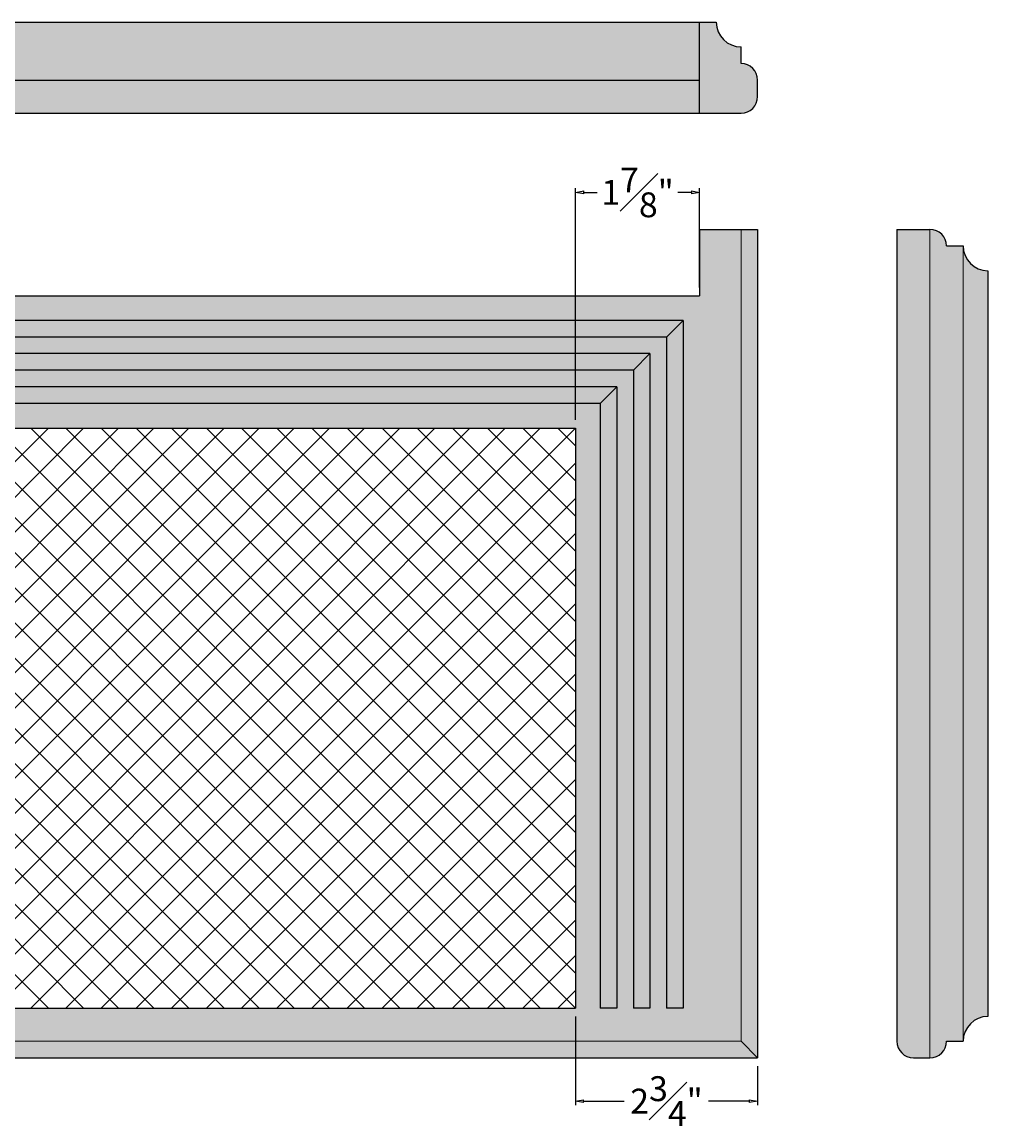
# Model space of a CAD drawing. Units: inches. Extents: x -2.9 to 54.7, y -20.8 to 11.8.
# Drawn here: x 40.1 to 54.7, y -20.8 to -4.1 of the extents above; entities that cross this region are included whole.
import ezdxf

# ---------------------------------------------------------------- set-up
doc = ezdxf.new("R2010")
doc.units = ezdxf.units.IN
doc.header["$MEASUREMENT"] = 0
doc.layers.get('0').update_dxf_attribs({"lineweight": 9})
doc.layers.get('Defpoints').update_dxf_attribs({"lineweight": 9})
doc.layers.add('_Main Draw', color=7, linetype='Continuous')
for name, color, linetype, lineweight in [('Dims-CallOuts', 7, 'Continuous', 9), ('Thick Drawing', 253, 'Continuous', 30), ('Thin Drawing', 252, 'Continuous', 5)]:
    doc.layers.add(name, color=color, linetype=linetype, lineweight=lineweight)
doc.styles.get("Standard").update_dxf_attribs({"font": 'arial.ttf', "height": 0.375})
doc.dimstyles.new('Bruce1', dxfattribs={"dimtxt": 0.125, "dimasz": 0.125, "dimexe": 0.0625, "dimexo": 0.125, "dimgap": 0.09, "dimtad": 0, "dimtih": 1, "dimtoh": 1, "dimdec": 4, "dimzin": 0, "dimdsep": 46, "dimlunit": 4, "dimtxsty": 'Standard', "dimblk": 'CLOSEDBLANK', "dimcen": 0.09, "dimadec": 0, "dimazin": 0, "dimtfac": 1, "dimtdec": 4, "dimtofl": 0, "dimtmove": 0, "dimatfit": 3, "dimldrblk": 'CLOSEDBLANK', "dimfxl": 1, "dimfrac": 1, "dimtolj": 1, "dimtzin": 0, "dimarcsym": 0})

# ---------------------------------------------------------------- blocks, each defined once
blk = doc.blocks.new('_ClosedBlank')
at = {"color": 0, "linetype": 'ByBlock', "lineweight": -2}
for p, q in [((-1, 0.17), (0, 0)), ((-1, 0.17), (-1, -0.17)), ((0, 0), (-1, -0.17))]:
    blk.add_line(p, q, dxfattribs=at)
blk = doc.blocks.new('*D15')
at = {"layer": 'Defpoints', "color": 0}
for p in [(48.499, -19.006), (51.25, -19.756), (51.25, -20.409)]:
    blk.add_point(p, dxfattribs=at)
at = {"layer": 'Dims-CallOuts', "color": 0, "lineweight": -2}
for p, q in [((48.499, -19.131), (48.499, -20.471)), ((51.25, -19.881), (51.25, -20.471)), ((48.624, -20.409), (49.238, -20.409)), ((51.125, -20.409), (50.511, -20.409))]:
    blk.add_line(p, q, dxfattribs=at)
at = {"layer": 'Dims-CallOuts', "color": 0, "lineweight": -2, "xscale": 0.125, "yscale": 0.125, "zscale": 0.125, "rotation": 180}
blk.add_blockref('_ClosedBlank', (48.499, -20.409), dxfattribs=at)
at = {"layer": 'Dims-CallOuts', "color": 0, "lineweight": -2, "xscale": 0.125, "yscale": 0.125, "zscale": 0.125}
blk.add_blockref('_ClosedBlank', (51.25, -20.409), dxfattribs=at)
at = {"layer": 'Dims-CallOuts', "color": 0, "insert": (49.875, -20.409), "char_height": 0.375, "attachment_point": 5}
blk.add_mtext('\\A1;2{\\H1.000000x;\\S3#4;}"', dxfattribs=at)
blk = doc.blocks.new('*D16')
at = {"layer": 'Defpoints', "color": 0}
for p in [(50.375, -6.698), (50.375, -8.256), (48.5, -10.256)]:
    blk.add_point(p, dxfattribs=at)
at = {"layer": 'Dims-CallOuts', "color": 0, "lineweight": -2}
for p, q in [((48.5, -10.131), (48.5, -6.635)), ((50.375, -8.131), (50.375, -6.635)), ((48.625, -6.698), (48.83, -6.698)), ((50.25, -6.698), (50.045, -6.698))]:
    blk.add_line(p, q, dxfattribs=at)
at = {"layer": 'Dims-CallOuts', "color": 0, "lineweight": -2, "xscale": 0.125, "yscale": 0.125, "zscale": 0.125, "rotation": 180}
blk.add_blockref('_ClosedBlank', (48.5, -6.698), dxfattribs=at)
at = {"layer": 'Dims-CallOuts', "color": 0, "lineweight": -2, "xscale": 0.125, "yscale": 0.125, "zscale": 0.125}
blk.add_blockref('_ClosedBlank', (50.375, -6.698), dxfattribs=at)
at = {"layer": 'Dims-CallOuts', "color": 0, "insert": (49.438, -6.698), "char_height": 0.375, "attachment_point": 5}
blk.add_mtext('\\A1;1{\\H1.000000x;\\S7#8;}"', dxfattribs=at)

msp = doc.modelspace()

# ---------------------------------------------------------------- hatches: boundary and pattern name
at = {"layer": 'Thick Drawing'}
h = msp.add_hatch(color=256, dxfattribs=at)
h.paths.add_polyline_path([(0.625, -5.50308), (50.375, -5.50308), (50.375, -5.00308), (0.625, -5.00308)])
h.paths.add_polyline_path([(0.625, -5.00308), (50.375, -5.00308), (50.375, -4.12808), (0.625, -4.12808)])
for points in [[(50.375, -5.50308), (51, -5.50308, 0.41421356), (51.25, -5.25308), (51.25, -5.00308, 0.41421356), (51, -4.75308), (51, -4.50308, -0.41421356), (50.625, -4.12808), (50.375, -4.12808), (50.375, -5.00308)], [(54.35245, -19.50617), (54.10245, -19.50617, -0.41421356), (53.85245, -19.75617), (53.60245, -19.75617, -0.41421356), (53.35245, -19.50617), (53.35245, -8.25617), (53.85245, -8.25617), (53.85245, -18.88117), (54.72745, -18.88117), (54.72745, -19.13117, 0.41421356)]]:
    msp.add_hatch(color=256, dxfattribs=at).paths.add_polyline_path(points)
h = msp.add_hatch(color=256, dxfattribs=at)
h.paths.add_polyline_path([(0.625, -19.50617), (51, -19.50617), (51, -7.25617), (50.375, -7.25617), (50.375, -8.25617), (0.625, -8.25617)])
h.paths.add_polyline_path([(50.125, -19.00617), (49.875, -19.00617), (49.875, -8.88117), (1.25, -8.88117), (1.25, -19.00617), (1, -19.00617), (1, -8.63117), (50.125, -8.63117)], flags=16)
h.paths.add_polyline_path([(49.625, -19.00617), (49.375, -19.00617), (49.375, -9.38117), (1.75, -9.38117), (1.75, -19.00617), (1.5, -19.00617), (1.5, -9.13117), (49.625, -9.13117)], flags=16)
h.paths.add_polyline_path([(49.125, -19.00617), (48.875, -19.00617), (48.875, -9.88117), (2.25, -9.88117), (2.25, -19.00617), (2, -19.00617), (2, -9.63117), (49.125, -9.63117)], flags=0)
h.paths.add_polyline_path([(48.5, -19.00617), (2.625, -19.00617), (2.625, -10.25617), (48.5, -10.25617)], flags=0)
h.paths.add_polyline_path([(26.47451, -18.77457), (24.65049, -18.77457), (24.65049, -17.82735), (26.47451, -17.82735)], flags=8)
h.paths.add_polyline_path([(47.88927, -15.10721), (46.61522, -15.10721), (46.61522, -14.15513), (47.88927, -14.15513)], flags=8)
h = msp.add_hatch(color=253, dxfattribs=at)
h.set_gradient(color1=(173, 173, 173), color2=(153, 153, 153), rotation=180, one_color=1, tint=0.6)
h.paths.add_polyline_path([(51, -19.50617), (51.25, -19.75617), (51.25, -7.25617), (51, -7.25617)])
h = msp.add_hatch(color=256, dxfattribs=at)
h.paths.add_polyline_path([(53.85245, -8.25617), (53.35245, -8.25617), (53.35245, -7.25617), (53.85245, -7.25617)])
h.paths.add_polyline_path([(54.72745, -18.88117), (53.85245, -18.88117), (53.85245, -7.25617, -0.41421356), (54.10245, -7.50617), (54.35245, -7.50617, 0.41421356), (54.72745, -7.88117)])
h = msp.add_hatch(color=253, dxfattribs=at)
h.set_gradient(color1=(173, 173, 173), color2=(212, 212, 212), rotation=90, one_color=1, tint=0.83, name='CYLINDER')
h.paths.add_polyline_path([(1.25, -8.88117), (49.875, -8.88117), (50.125, -8.63117), (1, -8.63117)])
h = msp.add_hatch(color=253, dxfattribs=at)
h.set_gradient(color1=(173, 173, 173), color2=(212, 212, 212), one_color=1, tint=0.83, name='CYLINDER')
h.paths.add_polyline_path([(49.875, -19.00617), (50.125, -19.00617), (50.125, -8.63117), (49.875, -8.88117)])
h = msp.add_hatch(color=253, dxfattribs=at)
h.set_gradient(color1=(173, 173, 173), color2=(212, 212, 212), rotation=90, one_color=1, tint=0.83, name='CYLINDER')
h.paths.add_polyline_path([(1.75, -9.38117), (49.375, -9.38117), (49.625, -9.13117), (1.5, -9.13117)])
h = msp.add_hatch(color=253, dxfattribs=at)
h.set_gradient(color1=(173, 173, 173), color2=(212, 212, 212), one_color=1, tint=0.83, name='CYLINDER')
h.paths.add_polyline_path([(49.375, -19.00617), (49.625, -19.00617), (49.625, -9.13117), (49.375, -9.38117)])
h = msp.add_hatch(color=253, dxfattribs=at)
h.set_gradient(color1=(173, 173, 173), color2=(212, 212, 212), rotation=90, one_color=1, tint=0.83, name='CYLINDER')
h.paths.add_polyline_path([(2.25, -9.88117), (48.875, -9.88117), (49.125, -9.63117), (2, -9.63117)])
h = msp.add_hatch(color=253, dxfattribs=at)
h.set_gradient(color1=(173, 173, 173), color2=(212, 212, 212), one_color=1, tint=0.83, name='CYLINDER')
h.paths.add_polyline_path([(48.875, -19.00617), (49.125, -19.00617), (49.125, -9.63117), (48.875, -9.88117)])
h = msp.add_hatch(color=253, dxfattribs=at)
h.set_gradient(color1=(173, 173, 173), color2=(173, 173, 173), rotation=90, one_color=1, tint=0.68)
h.paths.add_polyline_path([(0.625, -19.75617), (51.25, -19.75617), (51, -19.50617), (0.625, -19.50617)])

# ---------------------------------------------------------------- linework, layer by layer
at = {"layer": '_Main Draw'}
for p, q in [((0.625, -4.12808), (50.625, -4.12808)), ((50.375, -5.00308), (50.375, -4.12808)), ((51, -4.75308), (51, -4.50308)), ((0.625, -5.00308), (50.375, -5.00308)), ((50.375, -5.50308), (50.375, -5.00308)), ((51.25, -5.25308), (51.25, -5.00308)), ((0.625, -5.50308), (51, -5.50308)), ((50.375, -7.25617), (51.25, -7.25617)), ((50.375, -7.25617), (50.375, -8.25617)), ((51.25, -7.25617), (51.25, -19.75617)), ((53.35245, -7.25617), (53.35245, -19.50617)), ((53.35245, -7.25617), (53.85245, -7.25617)), ((54.10245, -7.50617), (54.35245, -7.50617)), ((54.72745, -7.88117), (54.72745, -19.13117)), ((0.625, -8.25617), (50.375, -8.25617)), ((50.125, -8.63117), (1, -8.63117)), ((50.125, -8.63117), (49.875, -8.88117)), ((50.125, -8.63117), (50.125, -19.00617)), ((49.875, -8.88117), (1.25, -8.88117)), ((49.875, -8.88117), (49.875, -19.00617)), ((49.625, -9.13117), (1.5, -9.13117)), ((49.625, -9.13117), (49.375, -9.38117)), ((49.625, -9.13117), (49.625, -19.00617)), ((49.375, -9.38117), (1.75, -9.38117)), ((49.375, -9.38117), (49.375, -19.00617)), ((49.125, -9.63117), (2, -9.63117)), ((49.125, -9.63117), (48.875, -9.88117)), ((49.125, -9.63117), (49.125, -19.00617)), ((48.875, -9.88117), (2.25, -9.88117)), ((48.875, -9.88117), (48.875, -19.00617)), ((2.625, -10.25617), (48.5, -10.25617)), ((48.5, -10.25617), (48.5, -19.00617)), ((25.5625, -19.00617), (48.5, -19.00617)), ((49.125, -19.00617), (48.875, -19.00617)), ((49.625, -19.00617), (49.375, -19.00617)), ((50.125, -19.00617), (49.875, -19.00617)), ((54.10245, -19.50617), (54.35245, -19.50617)), ((0.625, -19.75617), (51.25, -19.75617)), ((53.60245, -19.75617), (53.85245, -19.75617))]:
    msp.add_line(p, q, dxfattribs=at)
for centre, radius, start, end in [((51, -4.12808), 0.375, 180, 270), ((51, -5.00308), 0.25, 0, 90), ((51, -5.25308), 0.25, 270, 0), ((53.85245, -7.50617), 0.25, 0, 90), ((54.72745, -7.50617), 0.375, 180, 270), ((54.72745, -19.50617), 0.375, 90, 180), ((53.60245, -19.50617), 0.25, 180, 270), ((53.85245, -19.50617), 0.25, 270, 0)]:
    msp.add_arc(centre, radius, start, end, dxfattribs=at)
at = {"layer": 'Thin Drawing'}
for p, q in [((51, -7.25617), (51, -19.50617)), ((53.85245, -19.75617), (53.85245, -7.25617)), ((54.35245, -7.50617), (54.35245, -19.50617)), ((40.5441, -10.25617), (31.7941, -19.00617)), ((40.5441, -19.00617), (31.7941, -10.25617)), ((41.07443, -10.25617), (32.32443, -19.00617)), ((41.07443, -19.00617), (32.32443, -10.25617)), ((41.60476, -10.25617), (32.85476, -19.00617)), ((41.60476, -19.00617), (32.85476, -10.25617)), ((42.13509, -10.25617), (33.38509, -19.00617)), ((42.13509, -19.00617), (33.38509, -10.25617)), ((42.66542, -10.25617), (33.91542, -19.00617)), ((42.66542, -19.00617), (33.91542, -10.25617)), ((43.19575, -10.25617), (34.44575, -19.00617)), ((43.19575, -19.00617), (34.44575, -10.25617)), ((43.72608, -10.25617), (34.97608, -19.00617)), ((43.72608, -19.00617), (34.97608, -10.25617)), ((44.25641, -10.25617), (35.50641, -19.00617)), ((44.25641, -19.00617), (35.50641, -10.25617)), ((44.78674, -10.25617), (36.03674, -19.00617)), ((44.78674, -19.00617), (36.03674, -10.25617)), ((45.31707, -10.25617), (36.56707, -19.00617)), ((45.31707, -19.00617), (36.56707, -10.25617)), ((45.8474, -10.25617), (37.0974, -19.00617)), ((45.8474, -19.00617), (37.0974, -10.25617)), ((46.37773, -10.25617), (37.62773, -19.00617)), ((46.37773, -19.00617), (37.62773, -10.25617)), ((46.90806, -10.25617), (38.15806, -19.00617)), ((46.90806, -19.00617), (38.15806, -10.25617)), ((47.43839, -10.25617), (38.68839, -19.00617)), ((47.43839, -19.00617), (38.68839, -10.25617)), ((47.96872, -10.25617), (39.21872, -19.00617)), ((47.96872, -19.00617), (39.21872, -10.25617)), ((48.49905, -10.25617), (39.74905, -19.00617)), ((48.49905, -19.00617), (39.74905, -10.25617)), ((48.5, -18.47678), (40.27938, -10.25617)), ((48.5, -17.94645), (40.80971, -10.25617)), ((48.5, -17.41612), (41.34004, -10.25617)), ((48.5, -16.88579), (41.87037, -10.25617)), ((48.5, -16.35546), (42.4007, -10.25617)), ((48.5, -15.82513), (42.93103, -10.25617)), ((48.5, -15.2948), (43.46136, -10.25617)), ((48.5, -14.76447), (43.99169, -10.25617)), ((48.5, -14.23414), (44.52202, -10.25617)), ((48.5, -13.70381), (45.05235, -10.25617)), ((48.5, -13.17348), (45.58268, -10.25617)), ((48.5, -12.64315), (46.11301, -10.25617)), ((48.5, -12.11282), (46.64334, -10.25617)), ((48.5, -11.58249), (47.17367, -10.25617)), ((48.5, -11.05216), (47.704, -10.25617)), ((48.5, -10.52183), (48.23433, -10.25617)), ((48.5, -10.78555), (40.27938, -19.00617)), ((48.5, -11.31588), (40.80971, -19.00617)), ((48.5, -11.84621), (41.34004, -19.00617)), ((48.5, -12.37654), (41.87037, -19.00617)), ((48.5, -12.90687), (42.4007, -19.00617)), ((48.5, -13.4372), (42.93103, -19.00617)), ((48.5, -13.96753), (43.46136, -19.00617)), ((48.5, -14.49786), (43.99169, -19.00617)), ((48.5, -15.02819), (44.52202, -19.00617)), ((48.5, -15.55852), (45.05235, -19.00617)), ((48.5, -16.08885), (45.58268, -19.00617)), ((48.5, -16.61918), (46.11301, -19.00617)), ((48.5, -17.14951), (46.64334, -19.00617)), ((48.5, -17.67984), (47.17367, -19.00617)), ((48.5, -18.21017), (47.704, -19.00617)), ((48.5, -18.7405), (48.23433, -19.00617)), ((0.625, -19.50617), (51, -19.50617)), ((51.25, -19.75617), (51, -19.50617))]:
    msp.add_line(p, q, dxfattribs=at)

# ---------------------------------------------------------------- dimensions: what is measured, and where the dimension line sits
at = {"layer": 'Dims-CallOuts'}
dim = msp.add_linear_dim(base=(50.375, -6.69758), p1=(48.5, -10.25617), p2=(50.375, -8.25617), dimstyle='Bruce1', dxfattribs=at)
dim.commit()
dim.dimension.update_dxf_attribs({"geometry": '*D16', "text_midpoint": (49.4375, -6.69758), "dimtype": 160})
dim = msp.add_linear_dim(base=(51.25, -20.40855), p1=(48.499053, -19.006168), p2=(51.25, -19.756168), dimstyle='Bruce1', dxfattribs=at)
dim.commit()
dim.dimension.update_dxf_attribs({"geometry": '*D15', "text_midpoint": (49.874527, -20.40855)})

doc.saveas('drawing.dxf')
